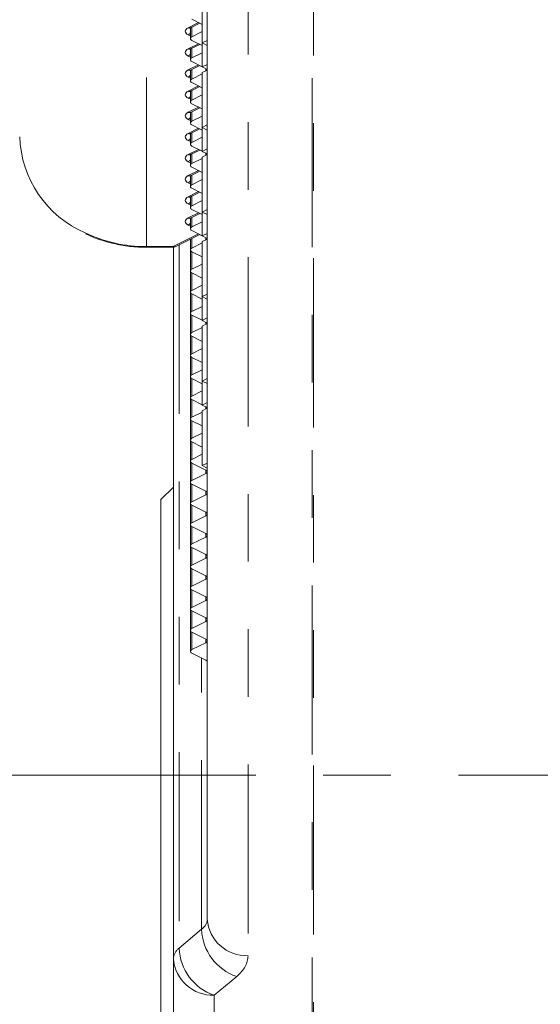
# Model space of a CAD drawing. Units: inches. Extents: x 0 to 34, y 0 to 22.
# Drawn here: x 13.8 to 14.6, y 11.8 to 13.2 of the extents above; entities that cross this region are included whole.
import ezdxf

# ---------------------------------------------------------------- set-up
doc = ezdxf.new("R2010")
doc.units = ezdxf.units.IN
doc.header["$MEASUREMENT"] = 0
doc.linetypes.add('CENTERX2', pattern=[0.8, 0.5, -0.1, 0.1, -0.1])
doc.linetypes.add('PHANTOM', pattern=[0.5, 0.25, -0.05, 0.05, -0.05, 0.05, -0.05])
doc.layers.add('001-DIMENSIONS-GREEN', color=5, linetype='Continuous')
doc.styles.add('SLDTEXTSTYLE1', font='TXT', dxfattribs={"width": 0.75})
doc.dimstyles.new('SLDDIMSTYLE12', dxfattribs={"dimtxt": 0.135417, "dimasz": 0.156, "dimexe": 0, "dimexo": 0.0625, "dimgap": 0.033854, "dimtad": 0, "dimtih": 1, "dimtoh": 1, "dimdec": 3, "dimlfac": 4, "dimrnd": 1e-09, "dimzin": 12, "dimdsep": 46, "dimtxsty": 'SLDTEXTSTYLE1', "dimsah": 1, "dimcen": 0.09, "dimadec": 0, "dimazin": 3, "dimtfac": 1, "dimtdec": 3, "dimtofl": 0, "dimtmove": 0, "dimatfit": 3, "dimfxl": 1, "dimfrac": 2, "dimtolj": 1, "dimtzin": 12, "dimarcsym": 0})
doc.dimstyles.new('SLDDIMSTYLE16', dxfattribs={"dimtxt": 0.135417, "dimasz": 0.156, "dimexe": 0, "dimexo": 0.0625, "dimgap": 0.033854, "dimtad": 0, "dimtih": 1, "dimtoh": 1, "dimdec": 3, "dimlfac": 4, "dimrnd": 1e-09, "dimzin": 12, "dimdsep": 46, "dimtxsty": 'SLDTEXTSTYLE1', "dimsah": 1, "dimcen": 0.09, "dimadec": 0, "dimazin": 3, "dimtfac": 1, "dimtdec": 3, "dimtmove": 0, "dimatfit": 0, "dimfxl": 1, "dimfrac": 2, "dimtolj": 1, "dimtzin": 12, "dimarcsym": 0})
doc.dimstyles.new('SLDDIMSTYLE9', dxfattribs={"dimtxt": 0.135417, "dimasz": 0.156, "dimexe": 0, "dimexo": 0.0625, "dimgap": 0.033854, "dimtad": 0, "dimtih": 1, "dimtoh": 1, "dimdec": 3, "dimlfac": 4, "dimrnd": 1e-09, "dimzin": 12, "dimdsep": 46, "dimtxsty": 'SLDTEXTSTYLE1', "dimsah": 1, "dimcen": 0.09, "dimadec": 0, "dimazin": 3, "dimtfac": 1, "dimtdec": 3, "dimtofl": 0, "dimtmove": 0, "dimatfit": 3, "dimfxl": 1, "dimfrac": 2, "dimtolj": 1, "dimtzin": 12, "dimarcsym": 0})

# ---------------------------------------------------------------- blocks, each defined once
blk = doc.blocks.new('_D_12')
at = {"layer": '001-DIMENSIONS-GREEN'}
for p, q in [((13.6304, 12.0992), (12.3156, 12.0992)), ((12.4406, 12.0992), (12.4406, 11.0918)), ((12.2561, 10.8492), (12.2287, 10.8492)), ((12.2287, 10.8492), (12.2287, 10.634)), ((12.625, 10.8492), (12.6524, 10.8492)), ((12.6524, 10.8492), (12.6524, 10.634)), ((12.2287, 10.634), (12.2561, 10.634)), ((12.6524, 10.634), (12.625, 10.634)), ((12.4406, 9.5992), (12.4406, 10.6065)), ((15.2087, 9.5992), (12.3156, 9.5992))]:
    blk.add_line(p, q, dxfattribs=at)
for points in [[(12.4406, 12.0992), (12.4146, 11.9432), (12.4666, 11.9432)], [(12.4406, 9.5992), (12.4666, 9.7552), (12.4146, 9.7552)]]:
    blk.add_solid(points, dxfattribs=at)
at = {"layer": '001-DIMENSIONS-GREEN', "char_height": 0.13542, "attachment_point": 1, "style": 'SLDTEXTSTYLE1'}
for s, insert in [('10"', (12.2576, 11.0512, -1.4418)), ('254', (12.2905, 10.8086, -1.4418))]:
    blk.add_mtext(s, dxfattribs=dict(at, insert=insert))
blk = doc.blocks.new('_D_13')
at = {"layer": '001-DIMENSIONS-GREEN'}
for p, q in [((13.3828, 12.5205), (13.3828, 6.2458)), ((15.1343, 9.4574), (15.1343, 6.2458)), ((13.3828, 6.3708), (13.9487, 6.3708)), ((14.0741, 6.3708), (14.0466, 6.3708)), ((14.0466, 6.3708), (14.0466, 6.1557)), ((14.4429, 6.3708), (14.4704, 6.3708)), ((14.4704, 6.3708), (14.4704, 6.1557)), ((15.1343, 6.3708), (14.5683, 6.3708)), ((14.0466, 6.1557), (14.0741, 6.1557)), ((14.4704, 6.1557), (14.4429, 6.1557))]:
    blk.add_line(p, q, dxfattribs=at)
for points in [[(13.3828, 6.3708), (13.5388, 6.3448), (13.5388, 6.3968)], [(15.1343, 6.3708), (14.9783, 6.3968), (14.9783, 6.3448)]]:
    blk.add_solid(points, dxfattribs=at)
at = {"layer": '001-DIMENSIONS-GREEN', "char_height": 0.13542, "attachment_point": 1, "style": 'SLDTEXTSTYLE1'}
for s, insert in [('7"', (14.1256, 6.5728, -1.4418)), ('178', (14.1084, 6.3302, -1.4418))]:
    blk.add_mtext(s, dxfattribs=dict(at, insert=insert))
blk = doc.blocks.new('_D_26')
at = {"layer": '001-DIMENSIONS-GREEN'}
for p, q in [((15.1343, 10.1291), (15.1343, 20.654)), ((15.5704, 19.3002), (15.5704, 20.654)), ((15.1343, 20.529), (14.7196, 20.529)), ((15.5704, 20.529), (15.9454, 20.529))]:
    blk.add_line(p, q, dxfattribs=at)
for points in [[(15.1343, 20.529), (14.9783, 20.555), (14.9783, 20.503)], [(15.5704, 20.529), (15.7264, 20.503), (15.7264, 20.555)]]:
    blk.add_solid(points, dxfattribs=at)
at = {"layer": '001-DIMENSIONS-GREEN', "char_height": 0.13542, "attachment_point": 1, "style": 'SLDTEXTSTYLE1'}
for s, insert in [('1 25/32', (14.063, 20.7036, -1.4418)), ('[45]', (14.2141, 20.4884, -1.4418))]:
    blk.add_mtext(s, dxfattribs=dict(at, insert=insert))

msp = doc.modelspace()

# ---------------------------------------------------------------- linework, layer by layer
at = {"color": 7, "linetype": 'Continuous', "lineweight": 15}
for p, q in [((14.121762, 11.88632), (14.121762, 13.668944)), ((14.114262, 13.181864), (14.114262, 13.263054)), ((14.096972, 13.204189), (14.110675, 13.211041)), ((14.098921, 13.216918), (14.114262, 13.209248)), ((14.096725, 13.20404), (14.096725, 13.18832)), ((14.114262, 13.198641), (14.098921, 13.190971)), ((14.096972, 13.172939), (14.110675, 13.179791)), ((14.098921, 13.185668), (14.114262, 13.177998)), ((14.121762, 13.185614), (14.114262, 13.181864)), ((14.114262, 13.181864), (14.121762, 13.178114)), ((14.114262, 13.146427), (14.114262, 13.181864)), ((14.096725, 13.17279), (14.096725, 13.15707)), ((14.114262, 13.167391), (14.098921, 13.159721)), ((14.096972, 13.141689), (14.110675, 13.148541)), ((14.098921, 13.154418), (14.114262, 13.146748)), ((14.121762, 13.150177), (14.114262, 13.146427)), ((14.096725, 13.14154), (14.096725, 13.12582)), ((14.114262, 13.136141), (14.098921, 13.128471)), ((14.114262, 13.146427), (14.121762, 13.142677)), ((14.121762, 13.141804), (14.114262, 13.138054)), ((14.114262, 13.056864), (14.114262, 13.138054)), ((14.098921, 13.123168), (14.114262, 13.115498)), ((14.096725, 13.11029), (14.096725, 13.09457)), ((14.096972, 13.110439), (14.110675, 13.117291)), ((14.114262, 13.104891), (14.098921, 13.097221)), ((14.098921, 13.091918), (14.114262, 13.084248)), ((14.096725, 13.07904), (14.096725, 13.06332)), ((14.096972, 13.079189), (14.110675, 13.086041)), ((14.114262, 13.073641), (14.098921, 13.065971)), ((14.098921, 13.060668), (14.114262, 13.052998)), ((14.121762, 13.060614), (14.114262, 13.056864)), ((14.096725, 13.04779), (14.096725, 13.03207)), ((14.096972, 13.047939), (14.110675, 13.054791)), ((14.114262, 13.056864), (14.121762, 13.053114)), ((14.114262, 13.021427), (14.114262, 13.056864)), ((14.114262, 13.042391), (14.098921, 13.034721)), ((14.096725, 13.01654), (14.096725, 13.00082)), ((14.096972, 13.016689), (14.110675, 13.023541)), ((14.098921, 13.029418), (14.114262, 13.021748)), ((14.121762, 13.025177), (14.114262, 13.021427)), ((14.114262, 13.021427), (14.121762, 13.017677)), ((14.121762, 13.016804), (14.114262, 13.013054)), ((14.114262, 13.011141), (14.098921, 13.003471)), ((14.114262, 12.931864), (14.114262, 13.013054)), ((14.096972, 12.985439), (14.110675, 12.992291)), ((14.098921, 12.998168), (14.114262, 12.990498)), ((14.096725, 12.98529), (14.096725, 12.96957)), ((14.114262, 12.979891), (14.098921, 12.972221)), ((14.096972, 12.954189), (14.110675, 12.961041)), ((14.098921, 12.966918), (14.114262, 12.959248)), ((14.096725, 12.95404), (14.096725, 12.93832)), ((14.114262, 12.948641), (14.098921, 12.940971)), ((14.096972, 12.922939), (14.110675, 12.929791)), ((14.098921, 12.935668), (14.114262, 12.927998)), ((14.121762, 12.935614), (14.114262, 12.931864)), ((14.114262, 12.931864), (14.121762, 12.928114)), ((14.114262, 12.896427), (14.114262, 12.931864)), ((14.096725, 12.92279), (14.096725, 12.90707)), ((14.114262, 12.917391), (14.098921, 12.909721)), ((14.098921, 12.904418), (14.114262, 12.896748)), ((14.121762, 12.900177), (14.114262, 12.896427)), ((14.074516, 12.880461), (14.110675, 12.898541)), ((14.096725, 12.891566), (14.096725, 12.87582)), ((14.114262, 12.886141), (14.098921, 12.878471)), ((14.114262, 12.896427), (14.121762, 12.892677)), ((14.121762, 12.891804), (14.114262, 12.888054)), ((14.114262, 12.806864), (14.114262, 12.888054)), ((14.031762, 12.879669), (14.071162, 12.879669)), ((14.071762, 11.827784), (14.071762, 12.879693)), ((14.096725, 12.87582), (14.096725, 12.84457)), ((14.098921, 12.873168), (14.114262, 12.865498)), ((14.096725, 12.84457), (14.096725, 12.81332)), ((14.114262, 12.854891), (14.098921, 12.847221)), ((14.098921, 12.841918), (14.114262, 12.834248)), ((14.096725, 12.81332), (14.096725, 12.78207)), ((14.114262, 12.823641), (14.098921, 12.815971)), ((14.098921, 12.810668), (14.114262, 12.802998)), ((14.121762, 12.810614), (14.114262, 12.806864)), ((14.114262, 12.806864), (14.121762, 12.803114)), ((14.114262, 12.771427), (14.114262, 12.806864)), ((14.114262, 12.792391), (14.098921, 12.784721)), ((14.096725, 12.78207), (14.096725, 12.75082)), ((14.098921, 12.779418), (14.114262, 12.771748)), ((14.121762, 12.775177), (14.114262, 12.771427)), ((14.114262, 12.771427), (14.121762, 12.767677)), ((14.114262, 12.761141), (14.098921, 12.753471)), ((14.121762, 12.766804), (14.114262, 12.763054)), ((14.114262, 12.681864), (14.114262, 12.763054)), ((14.096725, 12.75082), (14.096725, 12.71957)), ((14.098921, 12.748168), (14.114262, 12.740498)), ((14.114262, 12.729891), (14.098921, 12.722221)), ((14.096725, 12.71957), (14.096725, 12.68832)), ((14.098921, 12.716918), (14.114262, 12.709248)), ((14.114262, 12.698641), (14.098921, 12.690971)), ((14.096725, 12.68832), (14.096725, 12.65707)), ((14.098921, 12.685668), (14.114262, 12.677998)), ((14.121762, 12.685614), (14.114262, 12.681864)), ((14.114262, 12.681864), (14.121762, 12.678114)), ((14.114262, 12.646427), (14.114262, 12.681864)), ((14.114262, 12.667391), (14.098921, 12.659721)), ((14.096725, 12.65707), (14.096725, 12.62582)), ((14.098921, 12.654418), (14.114262, 12.646748)), ((14.121762, 12.650177), (14.114262, 12.646427)), ((14.114262, 12.646427), (14.121762, 12.642677)), ((14.121762, 12.641804), (14.114262, 12.638054)), ((14.114262, 12.556864), (14.114262, 12.638054)), ((14.096725, 12.62582), (14.096725, 12.59457)), ((14.114262, 12.636141), (14.098921, 12.628471)), ((14.098921, 12.623168), (14.114262, 12.615498)), ((14.096725, 12.59457), (14.096725, 12.56332)), ((14.114262, 12.604891), (14.098921, 12.597221)), ((14.098921, 12.591918), (14.114262, 12.584248)), ((14.114262, 12.573641), (14.098921, 12.565971)), ((14.096725, 12.56332), (14.096725, 12.53207)), ((14.098921, 12.560668), (14.119565, 12.550346)), ((14.121762, 12.560614), (14.114262, 12.556864)), ((14.114262, 12.556864), (14.121762, 12.553114)), ((14.119565, 12.545043), (14.098921, 12.534721)), ((14.071762, 12.525161), (14.053137, 12.506536)), ((14.096725, 12.53207), (14.096725, 12.50082)), ((14.098921, 12.529418), (14.119565, 12.519096)), ((14.053137, 12.506334), (14.053137, 12.506536)), ((14.119565, 12.513793), (14.098921, 12.503471)), ((14.053137, 11.691786), (14.053137, 12.506334)), ((14.096725, 12.50082), (14.096725, 12.46957)), ((14.098921, 12.498168), (14.119565, 12.487846)), ((14.119565, 12.482543), (14.098921, 12.472221)), ((14.096725, 12.46957), (14.096725, 12.43832)), ((14.098921, 12.466918), (14.119565, 12.456596)), ((14.119565, 12.451293), (14.098921, 12.440971)), ((14.096725, 12.43832), (14.096725, 12.40707)), ((14.098921, 12.435668), (14.119565, 12.425346)), ((14.119565, 12.420043), (14.098921, 12.409721)), ((14.096725, 12.40707), (14.096725, 12.37582)), ((14.098921, 12.404418), (14.119565, 12.394096)), ((14.096725, 12.37582), (14.096725, 12.34457)), ((14.119565, 12.388793), (14.098921, 12.378471)), ((14.098921, 12.373168), (14.119565, 12.362846)), ((14.119565, 12.357543), (14.098921, 12.347221)), ((14.096725, 12.34457), (14.096725, 12.31332)), ((14.098921, 12.341918), (14.119565, 12.331596)), ((14.119565, 12.326293), (14.098921, 12.315971)), ((14.096725, 12.31332), (14.096725, 12.28207)), ((14.098921, 12.310668), (14.119565, 12.300346)), ((14.119565, 12.295043), (14.098921, 12.284721)), ((14.098921, 12.279418), (14.119565, 12.269096)), ((14.071762, 11.438209), (14.071762, 11.827784))]:
    msp.add_line(p, q, dxfattribs=at)
at = {"color": 8, "linetype": 'PHANTOM', "lineweight": 0}
for p, q in [((14.18208, 13.614851), (14.18208, 11.832226)), ((14.276877, 11.379736), (14.276877, 13.613415)), ((14.279146, 13.613415), (14.279146, 11.379736)), ((14.031762, 12.880674), (14.031762, 13.460974)), ((14.093618, 13.204402), (14.108785, 13.211986)), ((14.096725, 13.192242), (14.093618, 13.193796)), ((14.098921, 13.205164), (14.098921, 13.190971)), ((14.093618, 13.173152), (14.108785, 13.180736)), ((14.096725, 13.160992), (14.093618, 13.162546)), ((14.098921, 13.173914), (14.098921, 13.159721)), ((14.093618, 13.141902), (14.108785, 13.149486)), ((14.098921, 13.142664), (14.098921, 13.128471)), ((14.119565, 13.143775), (14.119565, 13.140705)), ((14.096725, 13.129742), (14.093618, 13.131296)), ((14.093618, 13.110652), (14.108785, 13.118236)), ((14.098921, 13.111414), (14.098921, 13.097221)), ((14.096725, 13.098492), (14.093618, 13.100046)), ((14.093618, 13.079402), (14.108785, 13.086986)), ((14.098921, 13.080164), (14.098921, 13.065971)), ((14.096725, 13.067242), (14.093618, 13.068796)), ((14.093618, 13.048152), (14.108785, 13.055736)), ((14.098921, 13.048914), (14.098921, 13.034721)), ((14.096725, 13.035992), (14.093618, 13.037546)), ((14.093618, 13.016902), (14.108785, 13.024486)), ((14.098921, 13.017664), (14.098921, 13.003471)), ((14.119565, 13.018775), (14.119565, 13.015705)), ((14.096725, 13.004742), (14.093618, 13.006296)), ((14.093618, 12.985652), (14.108785, 12.993236)), ((14.096725, 12.973492), (14.093618, 12.975046)), ((14.098921, 12.986414), (14.098921, 12.972221)), ((14.093618, 12.954402), (14.108785, 12.961986)), ((14.096725, 12.942242), (14.093618, 12.943796)), ((14.098921, 12.955164), (14.098921, 12.940971)), ((14.093618, 12.923152), (14.108785, 12.930736)), ((14.098921, 12.923914), (14.098921, 12.909721)), ((14.071162, 12.880674), (14.108785, 12.899486)), ((14.096725, 12.910992), (14.093618, 12.912546)), ((14.098921, 12.892664), (14.098921, 12.878471)), ((14.119565, 12.893775), (14.119565, 12.890705)), ((14.031762, 12.880674), (14.071162, 12.880674)), ((14.031762, 12.879669), (14.031762, 12.880674)), ((14.071162, 12.879669), (14.071162, 12.880674)), ((14.080135, 12.883271), (14.080135, 11.843409)), ((14.098921, 12.873168), (14.098921, 12.847221)), ((14.098921, 12.841918), (14.098921, 12.815971)), ((14.098921, 12.810668), (14.098921, 12.784721)), ((14.098921, 12.779418), (14.098921, 12.753471)), ((14.119565, 12.768775), (14.119565, 12.765705)), ((14.098921, 12.748168), (14.098921, 12.722221)), ((14.098921, 12.716918), (14.098921, 12.690971)), ((14.098921, 12.685668), (14.098921, 12.659721)), ((14.098921, 12.654418), (14.098921, 12.628471)), ((14.119565, 12.643775), (14.119565, 12.640705)), ((14.098921, 12.623168), (14.098921, 12.597221)), ((14.098921, 12.591918), (14.098921, 12.565971)), ((14.098921, 12.560668), (14.098921, 12.534721)), ((14.119565, 12.550346), (14.119565, 12.545043)), ((14.098921, 12.529418), (14.098921, 12.503471)), ((14.119565, 12.519096), (14.119565, 12.513793)), ((14.098921, 12.498168), (14.098921, 12.472221)), ((14.119565, 12.487846), (14.119565, 12.482543)), ((14.098921, 12.466918), (14.098921, 12.440971)), ((14.119565, 12.456596), (14.119565, 12.451293)), ((14.098921, 12.435668), (14.098921, 12.409721)), ((14.119565, 12.425346), (14.119565, 12.420043)), ((14.098921, 12.404418), (14.098921, 12.378471)), ((14.119565, 12.394096), (14.119565, 12.388793)), ((14.098921, 12.373168), (14.098921, 12.347221)), ((14.119565, 12.362846), (14.119565, 12.357543)), ((14.098921, 12.341918), (14.098921, 12.315971)), ((14.119565, 12.331596), (14.119565, 12.326293)), ((14.098921, 12.310668), (14.098921, 12.284721)), ((14.119565, 12.300346), (14.119565, 12.295043)), ((14.113388, 11.871202), (14.113388, 12.272185)), ((14.080135, 11.843409), (14.113388, 11.871202)), ((14.165333, 11.801483), (14.13208, 11.77369)), ((14.13208, 11.77369), (14.13208, 11.384115))]:
    msp.add_line(p, q, dxfattribs=at)
at = {"color": 8, "linetype": 'PHANTOM', "lineweight": 0, "flags": 128}
for points in [[(14.093618, 13.193796), (14.091753, 13.194932), (14.090367, 13.196229), (14.089513, 13.197636), (14.089225, 13.199099), (14.089513, 13.200562), (14.090367, 13.201969), (14.091753, 13.203266), (14.093618, 13.204402)], [(14.093618, 13.162546), (14.091753, 13.163682), (14.090367, 13.164979), (14.089513, 13.166386), (14.089225, 13.167849), (14.089513, 13.169312), (14.090367, 13.170719), (14.091753, 13.172016), (14.093618, 13.173152)], [(14.093618, 13.131296), (14.091753, 13.132432), (14.090367, 13.133729), (14.089513, 13.135136), (14.089225, 13.136599), (14.089513, 13.138062), (14.090367, 13.139469), (14.091753, 13.140766), (14.093618, 13.141902)], [(14.093618, 13.100046), (14.091753, 13.101182), (14.090367, 13.102479), (14.089513, 13.103886), (14.089225, 13.105349), (14.089513, 13.106812), (14.090367, 13.108219), (14.091753, 13.109516), (14.093618, 13.110652)], [(14.093618, 13.068796), (14.091753, 13.069932), (14.090367, 13.071229), (14.089513, 13.072636), (14.089225, 13.074099), (14.089513, 13.075562), (14.090367, 13.076969), (14.091753, 13.078266), (14.093618, 13.079402)], [(14.093618, 13.037546), (14.091753, 13.038682), (14.090367, 13.039979), (14.089513, 13.041386), (14.089225, 13.042849), (14.089513, 13.044312), (14.090367, 13.045719), (14.091753, 13.047016), (14.093618, 13.048152)], [(14.093618, 13.006296), (14.091753, 13.007432), (14.090367, 13.008729), (14.089513, 13.010136), (14.089225, 13.011599), (14.089513, 13.013062), (14.090367, 13.014469), (14.091753, 13.015766), (14.093618, 13.016902)], [(14.093618, 12.975046), (14.091753, 12.976182), (14.090367, 12.977479), (14.089513, 12.978886), (14.089225, 12.980349), (14.089513, 12.981812), (14.090367, 12.983219), (14.091753, 12.984516), (14.093618, 12.985652)], [(14.093618, 12.943796), (14.091753, 12.944932), (14.090367, 12.946229), (14.089513, 12.947636), (14.089225, 12.949099), (14.089513, 12.950562), (14.090367, 12.951969), (14.091753, 12.953266), (14.093618, 12.954402)], [(14.093618, 12.912546), (14.091753, 12.913682), (14.090367, 12.914979), (14.089513, 12.916386), (14.089225, 12.917849), (14.089513, 12.919312), (14.090367, 12.920719), (14.091753, 12.922016), (14.093618, 12.923152)]]:
    msp.add_lwpolyline(points, dxfattribs=at)
at = {"color": 7, "linetype": 'Continuous', "lineweight": 15, "flags": 128}
for points in [[(14.098921, 13.190971), (14.097989, 13.190403), (14.097296, 13.189755), (14.096869, 13.189051), (14.096725, 13.18832), (14.096869, 13.187588), (14.097296, 13.186885), (14.097989, 13.186236), (14.098921, 13.185668)], [(14.098921, 13.159721), (14.097989, 13.159153), (14.097296, 13.158505), (14.096869, 13.157801), (14.096725, 13.15707), (14.096869, 13.156338), (14.097296, 13.155635), (14.097989, 13.154986), (14.098921, 13.154418)], [(14.098921, 13.128471), (14.097989, 13.127903), (14.097296, 13.127255), (14.096869, 13.126551), (14.096725, 13.12582), (14.096869, 13.125088), (14.097296, 13.124385), (14.097989, 13.123736), (14.098921, 13.123168)], [(14.098921, 13.097221), (14.097989, 13.096653), (14.097296, 13.096005), (14.096869, 13.095301), (14.096725, 13.09457), (14.096869, 13.093838), (14.097296, 13.093135), (14.097989, 13.092486), (14.098921, 13.091918)], [(14.098921, 13.065971), (14.097989, 13.065403), (14.097296, 13.064755), (14.096869, 13.064051), (14.096725, 13.06332), (14.096869, 13.062588), (14.097296, 13.061885), (14.097989, 13.061236), (14.098921, 13.060668)], [(14.098921, 13.034721), (14.097989, 13.034153), (14.097296, 13.033505), (14.096869, 13.032801), (14.096725, 13.03207), (14.096869, 13.031338), (14.097296, 13.030635), (14.097989, 13.029986), (14.098921, 13.029418)], [(14.098921, 13.003471), (14.097989, 13.002903), (14.097296, 13.002255), (14.096869, 13.001551), (14.096725, 13.00082), (14.096869, 13.000088), (14.097296, 12.999385), (14.097989, 12.998736), (14.098921, 12.998168)], [(14.098921, 12.972221), (14.097989, 12.971653), (14.097296, 12.971005), (14.096869, 12.970301), (14.096725, 12.96957), (14.096869, 12.968838), (14.097296, 12.968135), (14.097989, 12.967486), (14.098921, 12.966918)], [(14.098921, 12.940971), (14.097989, 12.940403), (14.097296, 12.939755), (14.096869, 12.939051), (14.096725, 12.93832), (14.096869, 12.937588), (14.097296, 12.936885), (14.097989, 12.936236), (14.098921, 12.935668)], [(14.098921, 12.909721), (14.097989, 12.909153), (14.097296, 12.908505), (14.096869, 12.907801), (14.096725, 12.90707), (14.096869, 12.906338), (14.097296, 12.905635), (14.097989, 12.904986), (14.098921, 12.904418)], [(14.098921, 12.878471), (14.097989, 12.877903), (14.097296, 12.877255), (14.096869, 12.876551), (14.096725, 12.87582), (14.096869, 12.875088), (14.097296, 12.874385), (14.097989, 12.873736), (14.098921, 12.873168)], [(14.098921, 12.847221), (14.097989, 12.846653), (14.097296, 12.846005), (14.096869, 12.845301), (14.096725, 12.84457), (14.096869, 12.843838), (14.097296, 12.843135), (14.097989, 12.842486), (14.098921, 12.841918)], [(14.098921, 12.815971), (14.097989, 12.815403), (14.097296, 12.814755), (14.096869, 12.814051), (14.096725, 12.81332), (14.096869, 12.812588), (14.097296, 12.811885), (14.097989, 12.811236), (14.098921, 12.810668)], [(14.098921, 12.784721), (14.097989, 12.784153), (14.097296, 12.783505), (14.096869, 12.782801), (14.096725, 12.78207), (14.096869, 12.781338), (14.097296, 12.780635), (14.097989, 12.779986), (14.098921, 12.779418)], [(14.098921, 12.753471), (14.097989, 12.752903), (14.097296, 12.752255), (14.096869, 12.751551), (14.096725, 12.75082), (14.096869, 12.750088), (14.097296, 12.749385), (14.097989, 12.748736), (14.098921, 12.748168)], [(14.098921, 12.722221), (14.097989, 12.721653), (14.097296, 12.721005), (14.096869, 12.720301), (14.096725, 12.71957), (14.096869, 12.718838), (14.097296, 12.718135), (14.097989, 12.717486), (14.098921, 12.716918)], [(14.098921, 12.690971), (14.097989, 12.690403), (14.097296, 12.689755), (14.096869, 12.689051), (14.096725, 12.68832), (14.096869, 12.687588), (14.097296, 12.686885), (14.097989, 12.686236), (14.098921, 12.685668)], [(14.098921, 12.659721), (14.097989, 12.659153), (14.097296, 12.658505), (14.096869, 12.657801), (14.096725, 12.65707), (14.096869, 12.656338), (14.097296, 12.655635), (14.097989, 12.654986), (14.098921, 12.654418)], [(14.098921, 12.628471), (14.097989, 12.627903), (14.097296, 12.627255), (14.096869, 12.626551), (14.096725, 12.62582), (14.096869, 12.625088), (14.097296, 12.624385), (14.097989, 12.623736), (14.098921, 12.623168)], [(14.098921, 12.597221), (14.097989, 12.596653), (14.097296, 12.596005), (14.096869, 12.595301), (14.096725, 12.59457), (14.096869, 12.593838), (14.097296, 12.593135), (14.097989, 12.592486), (14.098921, 12.591918)], [(14.098921, 12.565971), (14.097989, 12.565403), (14.097296, 12.564755), (14.096869, 12.564051), (14.096725, 12.56332), (14.096869, 12.562588), (14.097296, 12.561885), (14.097989, 12.561236), (14.098921, 12.560668)], [(14.098921, 12.534721), (14.097989, 12.534153), (14.097296, 12.533505), (14.096869, 12.532801), (14.096725, 12.53207), (14.096869, 12.531338), (14.097296, 12.530635), (14.097989, 12.529986), (14.098921, 12.529418)], [(14.098921, 12.503471), (14.097989, 12.502903), (14.097296, 12.502255), (14.096869, 12.501551), (14.096725, 12.50082), (14.096869, 12.500088), (14.097296, 12.499385), (14.097989, 12.498736), (14.098921, 12.498168)], [(14.098921, 12.472221), (14.097989, 12.471653), (14.097296, 12.471005), (14.096869, 12.470301), (14.096725, 12.46957), (14.096869, 12.468838), (14.097296, 12.468135), (14.097989, 12.467486), (14.098921, 12.466918)], [(14.098921, 12.440971), (14.097989, 12.440403), (14.097296, 12.439755), (14.096869, 12.439051), (14.096725, 12.43832), (14.096869, 12.437588), (14.097296, 12.436885), (14.097989, 12.436236), (14.098921, 12.435668)], [(14.098921, 12.409721), (14.097989, 12.409153), (14.097296, 12.408505), (14.096869, 12.407801), (14.096725, 12.40707), (14.096869, 12.406338), (14.097296, 12.405635), (14.097989, 12.404986), (14.098921, 12.404418)], [(14.098921, 12.378471), (14.097989, 12.377903), (14.097296, 12.377255), (14.096869, 12.376551), (14.096725, 12.37582), (14.096869, 12.375088), (14.097296, 12.374385), (14.097989, 12.373736), (14.098921, 12.373168)], [(14.098921, 12.347221), (14.097989, 12.346653), (14.097296, 12.346005), (14.096869, 12.345301), (14.096725, 12.34457), (14.096869, 12.343838), (14.097296, 12.343135), (14.097989, 12.342486), (14.098921, 12.341918)], [(14.098921, 12.315971), (14.097989, 12.315403), (14.097296, 12.314755), (14.096869, 12.314051), (14.096725, 12.31332), (14.096869, 12.312588), (14.097296, 12.311885), (14.097989, 12.311236), (14.098921, 12.310668)], [(14.098921, 12.284721), (14.097989, 12.284153), (14.097296, 12.283505), (14.096869, 12.282801), (14.096725, 12.28207), (14.096869, 12.281338), (14.097296, 12.280635), (14.097989, 12.279986), (14.098921, 12.279418)]]:
    msp.add_lwpolyline(points, dxfattribs=at)
at = {"color": 8, "linetype": 'PHANTOM', "lineweight": 0}
for centre, radius, start, end in [((14.095502, 13.207552), 0.00367, 239.114207, 293.618035), ((14.08924, 13.201806), 0.009128, 298.660017, 325.078026), ((14.095502, 13.176302), 0.00367, 239.114207, 293.618035), ((14.08924, 13.170556), 0.009128, 298.660017, 325.078026), ((14.095502, 13.145052), 0.00367, 239.114207, 293.618035), ((14.08924, 13.139306), 0.009128, 298.660017, 325.078026), ((14.095502, 13.113802), 0.00367, 239.114207, 293.618035), ((14.08924, 13.108056), 0.009128, 298.660017, 325.078026), ((14.095502, 13.082552), 0.00367, 239.114207, 293.618035), ((14.08924, 13.076806), 0.009128, 298.660017, 325.078026), ((14.095502, 13.051302), 0.00367, 239.114207, 293.618035), ((14.08924, 13.045556), 0.009128, 298.660017, 325.078026), ((14.095502, 13.020052), 0.00367, 239.114207, 293.618035), ((14.08924, 13.014306), 0.009128, 298.660017, 325.078026), ((14.095502, 12.988802), 0.00367, 239.114207, 293.618035), ((14.08924, 12.983056), 0.009128, 298.660017, 325.078026), ((14.095502, 12.957552), 0.00367, 239.114207, 293.618035), ((14.08924, 12.951806), 0.009128, 298.660017, 325.078026), ((14.095502, 12.926302), 0.00367, 239.114207, 293.618035), ((14.08924, 12.920556), 0.009128, 298.660017, 325.078026), ((14.031089, 13.0908), 0.210127, 244.69845, 270.183487), ((14.073045, 12.883823), 0.00367, 239.114207, 293.618035), ((14.180032, 11.89062), 0.058429, 184.220123, 272.00865), ((14.189848, 11.873959), 0.07651, 182.065533, 251.311974), ((14.0929, 11.826512), 0.021177, 127.06984, 176.556589), ((14.156595, 11.846167), 0.07651, 182.065533, 251.311974), ((14.130032, 11.832084), 0.058429, 184.220123, 272.00865)]:
    msp.add_arc(centre, radius, start, end, dxfattribs=at)
at = {"color": 7, "linetype": 'Continuous', "lineweight": 15}
for centre, radius, start, end in [((14.119311, 13.141282), 0.002471, 11.806783, 44.928941), ((14.005566, 13.048888), 0.16141, 182.071358, 246.530851), ((14.119311, 13.016282), 0.002471, 11.806783, 44.928941), ((14.119311, 12.891282), 0.002471, 11.806783, 44.928941), ((14.071162, 12.887169), 0.0075, 270, 296.565051), ((14.119311, 12.766282), 0.002471, 11.806783, 44.928941), ((14.119311, 12.641282), 0.002471, 11.806783, 44.928941), ((14.118476, 12.547208), 0.003321, 8.416247, 70.862297), ((14.118476, 12.548181), 0.003321, 289.137703, 351.583753), ((14.118476, 12.515958), 0.003321, 8.416247, 70.862297), ((14.118476, 12.516931), 0.003321, 289.137703, 351.583753), ((14.118476, 12.484708), 0.003321, 8.416247, 70.862297), ((14.118476, 12.485681), 0.003321, 289.137703, 351.583753), ((14.118476, 12.453458), 0.003321, 8.416247, 70.862297), ((14.118476, 12.454431), 0.003321, 289.137703, 351.583753), ((14.118476, 12.422208), 0.003321, 8.416247, 70.862297), ((14.118476, 12.423181), 0.003321, 289.137703, 351.583753), ((14.118476, 12.390958), 0.003321, 8.416247, 70.862297), ((14.118476, 12.391931), 0.003321, 289.137703, 351.583753), ((14.118476, 12.359708), 0.003321, 8.416247, 70.862297), ((14.118476, 12.360681), 0.003321, 289.137703, 351.583753), ((14.118476, 12.328458), 0.003321, 8.416247, 70.862297), ((14.118476, 12.329431), 0.003321, 289.137703, 351.583753), ((14.118476, 12.297208), 0.003321, 8.416247, 70.862297), ((14.118476, 12.298181), 0.003321, 289.137703, 351.583753), ((14.118476, 12.265958), 0.003321, 8.416247, 70.862297)]:
    msp.add_arc(centre, radius, start, end, dxfattribs=at)
at = {"color": 8, "linetype": 'PHANTOM', "lineweight": 0}
for centre, major_axis, ratio, start_param, end_param in [((14.059262, 11.8901), (0.06245, -0.005028), 0.49757681, 5.79962801, 6.32322678), ((14.05708, 11.836007), (0.124975, -0.005037), 0.49939126, 5.77971261, 6.30331139)]:
    msp.add_ellipse(centre, major_axis=major_axis, ratio=ratio, start_param=start_param, end_param=end_param, dxfattribs=at)
at = {"color": 7, "linetype": 'Continuous', "lineweight": 15}
for points, knots in [([(14.096188, 13.20372), (14.096172, 13.203709), (14.09613, 13.203679), (14.096645, 13.203991), (14.096972, 13.204189)], [0, 0, 0, 0, 0.36499143, 1, 1, 1, 1]), ([(14.096188, 13.17247), (14.096172, 13.172459), (14.09613, 13.172429), (14.096645, 13.172741), (14.096972, 13.172939)], [0, 0, 0, 0, 0.36499143, 1, 1, 1, 1]), ([(14.096188, 13.14122), (14.096172, 13.141209), (14.09613, 13.141179), (14.096645, 13.141491), (14.096972, 13.141689)], [0, 0, 0, 0, 0.364991433, 1, 1, 1, 1]), ([(14.096188, 13.10997), (14.096172, 13.109959), (14.09613, 13.109929), (14.096645, 13.110241), (14.096972, 13.110439)], [0, 0, 0, 0, 0.36499143, 1, 1, 1, 1]), ([(14.096188, 13.07872), (14.096172, 13.078709), (14.09613, 13.078679), (14.096645, 13.078991), (14.096972, 13.079189)], [0, 0, 0, 0, 0.36499143, 1, 1, 1, 1]), ([(14.096188, 13.04747), (14.096172, 13.047459), (14.09613, 13.047429), (14.096645, 13.047741), (14.096972, 13.047939)], [0, 0, 0, 0, 0.36499143, 1, 1, 1, 1]), ([(14.096188, 13.01622), (14.096172, 13.016209), (14.09613, 13.016179), (14.096645, 13.016491), (14.096972, 13.016689)], [0, 0, 0, 0, 0.36499143, 1, 1, 1, 1]), ([(14.096188, 12.98497), (14.096172, 12.984959), (14.09613, 12.984929), (14.096645, 12.985241), (14.096972, 12.985439)], [0, 0, 0, 0, 0.36499143, 1, 1, 1, 1]), ([(14.096188, 12.95372), (14.096172, 12.953709), (14.09613, 12.953679), (14.096645, 12.953991), (14.096972, 12.954189)], [0, 0, 0, 0, 0.36499143, 1, 1, 1, 1]), ([(14.096188, 12.92247), (14.096172, 12.922459), (14.09613, 12.922429), (14.096645, 12.922741), (14.096972, 12.922939)], [0, 0, 0, 0, 0.36499143, 1, 1, 1, 1]), ([(13.941904, 12.899915), (13.943493, 12.899074), (13.951973, 12.894586), (13.968809, 12.888805), (13.992016, 12.882904), (14.013222, 12.880077), (14.026521, 12.879785), (14.031762, 12.879669)], [0, 0, 0, 0, 0.05941091, 0.31694199, 0.57460536, 0.83236465, 1, 1, 1, 1])]:
    msp.add_open_spline(points, degree=3, knots=knots, dxfattribs=at)
at = {"layer": '001-DIMENSIONS-GREEN', "color": 1, "linetype": 'CENTERX2', "lineweight": 0}
msp.add_line((13.693406, 12.099161), (19.91883, 12.099161), dxfattribs=at)

# ---------------------------------------------------------------- dimensions: what is measured, and where the dimension line sits
at = {"layer": '001-DIMENSIONS-GREEN'}
dim = msp.add_linear_dim(base=(15.134262, 20.529023), p1=(15.570387, 19.237199), p2=(15.134262, 10.066074), text='1 25/32\\P[45]', dimstyle='SLDDIMSTYLE16', dxfattribs=at)
dim.commit()
dim.dimension.update_dxf_attribs({"geometry": '_D_26', "text_midpoint": (14.377588, 20.529023), "dimtype": 160})
dim = msp.add_linear_dim(base=(15.134262, 6.370814), p1=(13.382762, 12.5835), p2=(15.134262, 9.520421), dimstyle='SLDDIMSTYLE12', dxfattribs=at)
dim.commit()
dim.dimension.update_dxf_attribs({"geometry": '_D_13', "text_midpoint": (14.258512, 6.370814), "dimtype": 160})
dim = msp.add_linear_dim(base=(12.440561, 9.599161), p1=(13.693406, 12.099161), p2=(15.271745, 9.599161), angle=90, dimstyle='SLDDIMSTYLE9', dxfattribs=at)
dim.commit()
dim.dimension.update_dxf_attribs({"geometry": '_D_12', "text_midpoint": (12.440561, 10.849161), "dimtype": 160})

doc.saveas('drawing.dxf')
